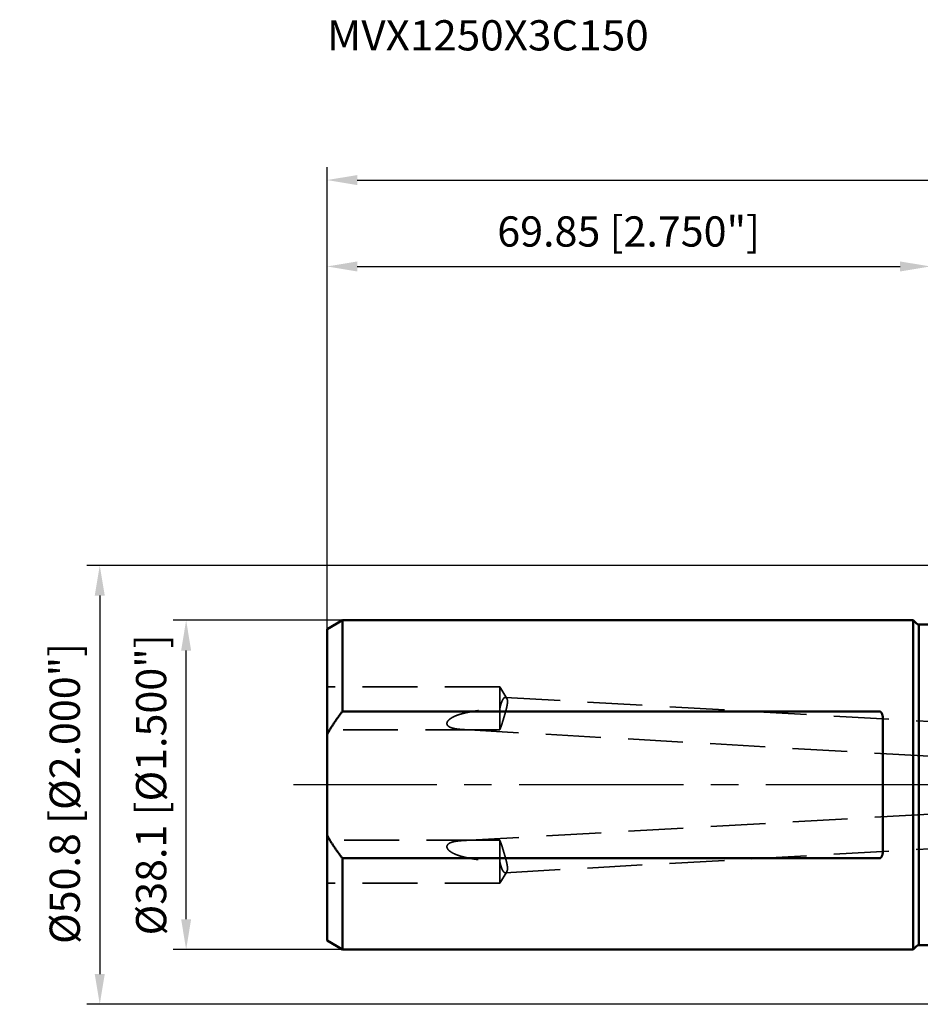
# Model space of a CAD drawing. Units: millimetres. Extents: x -105 to 161, y -68 to 89.
# Drawn here: x -105 to -1, y -25 to 89 of the extents above; entities that cross this region are included whole.
import ezdxf

# ---------------------------------------------------------------- set-up
doc = ezdxf.new("R2010")
doc.units = ezdxf.units.MM
doc.linetypes.add('CENTER2', pattern=[28.575, 19.05, -3.175, 3.175, -3.175])
doc.linetypes.add('DASHED2', pattern=[9.525, 6.35, -3.175])
for name, color, linetype, lineweight in [('sk1', 4, 'Continuous', 50), ('sk2', 7, 'Continuous', 25), ('sk3', 1, 'DASHED2', 35), ('sk4', 2, 'CENTER2', 25), ('sk6', 5, 'Continuous', 35)]:
    doc.layers.add(name, color=color, linetype=linetype, lineweight=lineweight)
doc.styles.add('simplex', font='txt.shx', dxfattribs={"height": 3.5})
doc.dimstyles.new('コピー - ISO-25', dxfattribs={"dimscale": 0, "dimtxt": 3.5, "dimasz": 3.5, "dimexe": 1.5, "dimexo": 0, "dimgap": 2.3, "dimtad": 1, "dimdec": 8, "dimdsep": 46, "dimtxsty": 'simplex', "dimcen": 0.09, "dimclrd": 256, "dimclre": 256, "dimclrt": 256, "dimadec": 0, "dimazin": 0, "dimtfac": 1, "dimtofl": 0, "dimtmove": 0, "dimatfit": 3, "dimfxl": 1, "dimtolj": 1, "dimlwd": -1, "dimlwe": -1, "dimarcsym": 0})

# ---------------------------------------------------------------- blocks, each defined once
blk = doc.blocks.new('*D178')
at = {"layer": 'Defpoints', "color": 0}
for p in [(130, 70), (-69.85, 18.02), (130, -6.62)]:
    blk.add_point(p, dxfattribs=at)
at = {"layer": 'sk2'}
for p, q in [((-69.85, 18.02), (-69.85, 71.5)), ((130, -6.62), (130, 71.5)), ((-66.35, 70), (126.5, 70))]:
    blk.add_line(p, q, dxfattribs=at)
for points in [[(-66.35, 70.58), (-66.35, 69.42), (-69.85, 70)], [(126.5, 69.42), (126.5, 70.58), (130, 70)]]:
    blk.add_solid(points, dxfattribs=at)
at = {"layer": 'sk2', "insert": (30.07, 74.05), "char_height": 3.5, "attachment_point": 5, "line_spacing_factor": 1.071429, "style": 'simplex'}
blk.add_mtext('\\A1;199.85 [7.868"]', dxfattribs=at)
blk = doc.blocks.new('*D189')
at = {"layer": 'Defpoints', "color": 0}
for p in [(0, 60), (0, 24.9), (-69.85, 18.02)]:
    blk.add_point(p, dxfattribs=at)
at = {"layer": 'sk2'}
for p, q in [((-69.85, 18.02), (-69.85, 61.5)), ((0, 24.9), (0, 61.5)), ((-66.35, 60), (-3.5, 60))]:
    blk.add_line(p, q, dxfattribs=at)
for points in [[(-66.35, 60.58), (-66.35, 59.42), (-69.85, 60)], [(-3.5, 59.42), (-3.5, 60.58), (0, 60)]]:
    blk.add_solid(points, dxfattribs=at)
at = {"layer": 'sk2', "insert": (-34.93, 64.05), "char_height": 3.5, "attachment_point": 5, "line_spacing_factor": 1.071429, "style": 'simplex'}
blk.add_mtext('\\A1;69.85 [2.750"]', dxfattribs=at)
blk = doc.blocks.new('*D1910')
at = {"layer": 'Defpoints', "color": 0}
for p in [(-86.16, 19.05), (-68.07, 19.05), (-68.07, -19.05)]:
    blk.add_point(p, dxfattribs=at)
at = {"layer": 'sk2'}
for p, q in [((-68.07, 19.05), (-87.66, 19.05)), ((-86.16, -15.55), (-86.16, 15.55)), ((-68.07, -19.05), (-87.66, -19.05))]:
    blk.add_line(p, q, dxfattribs=at)
for points in [[(-85.58, 15.55), (-86.74, 15.55), (-86.16, 19.05)], [(-86.74, -15.55), (-85.58, -15.55), (-86.16, -19.05)]]:
    blk.add_solid(points, dxfattribs=at)
at = {"layer": 'sk2', "insert": (-90.21, 0), "char_height": 3.5, "attachment_point": 5, "rotation": 90, "line_spacing_factor": 1.071429, "style": 'simplex'}
blk.add_mtext('\\A1;%%C38.1 [%%C1.500"]', dxfattribs=at)
blk = doc.blocks.new('*D2011')
at = {"layer": 'Defpoints', "color": 0}
for p in [(0.5, 25.4), (-96.16, -25.4), (0.5, -25.4)]:
    blk.add_point(p, dxfattribs=at)
at = {"layer": 'sk2'}
for p, q in [((0.5, 25.4), (-97.66, 25.4)), ((-96.16, 21.9), (-96.16, -21.9)), ((0.5, -25.4), (-97.66, -25.4))]:
    blk.add_line(p, q, dxfattribs=at)
for points in [[(-95.58, 21.9), (-96.74, 21.9), (-96.16, 25.4)], [(-96.74, -21.9), (-95.58, -21.9), (-96.16, -25.4)]]:
    blk.add_solid(points, dxfattribs=at)
at = {"layer": 'sk2', "insert": (-100.21, -0.99), "char_height": 3.5, "attachment_point": 5, "rotation": 90, "style": 'simplex'}
blk.add_mtext('\\A1;%%c50.8 [%%c2.000"]', dxfattribs=at)

msp = doc.modelspace()

# ---------------------------------------------------------------- linework, layer by layer
at = {"layer": 'sk1'}
for p, q in [((-68.069615, 19.05), (-69.85, 18.022094)), ((-68.069615, 19.05), (-2, 19.05)), ((-68.069615, 19.05), (-68.069615, 8.497058)), ((-2, 19.05), (-1.617157, 18.667157)), ((-2, 19.05), (-2, -19.05)), ((-1.334315, 18.55), (-1.334315, -18.55)), ((-1.334315, 18.55), (0, 18.55)), ((-69.85, -18.022094), (-69.85, 18.022094)), ((-5.9, 8.497058), (-68.069615, 8.497058)), ((-5.5, 7.641989), (-5.5, -7.641989)), ((-68.069615, -8.497058), (-5.9, -8.497058)), ((-68.069615, -8.497058), (-68.069615, -19.05)), ((-68.069615, -19.05), (-69.85, -18.022094)), ((-68.069615, -19.05), (-2, -19.05)), ((-2, -19.05), (-1.617157, -18.667157)), ((-1.334315, -18.55), (0, -18.55))]:
    msp.add_line(p, q, dxfattribs=at)
for centre, start, end in [((-1.334315, 18.95), 225, 270), ((-1.334315, -18.95), 90, 135)]:
    msp.add_arc(centre, 0.4, start, end, dxfattribs=at)
for points, knots in [([(-69.85, 5.83895418), (-69.82388509, 5.88548416), (-69.77123941, 5.97831585), (-69.6910233, 6.11685437), (-69.60959752, 6.25469851), (-69.52699259, 6.39185184), (-69.44324123, 6.52831982), (-69.35837545, 6.66410746), (-69.27242746, 6.79921989), (-69.1854294, 6.93366221), (-69.09741345, 7.06743949), (-69.0084115, 7.20055721), (-68.91845422, 7.33302263), (-68.82756615, 7.46484209), (-68.73577069, 7.59602373), (-68.64309099, 7.72657603), (-68.54955018, 7.85650749), (-68.45517142, 7.98582664), (-68.35997776, 8.11454188), (-68.26399266, 8.24266202), (-68.16723801, 8.37019466), (-68.10223858, 8.45483518), (-68.06961524, 8.49705831)], [0, 0, 0, 0, 0.1600726396, 0.3201568036, 0.480252185, 0.6403586867, 0.8004754843, 0.9606009907, 1.1207328795, 1.2808681067, 1.4410029309, 1.601132933, 1.7612543523, 1.9213680928, 2.0814758576, 2.2415788545, 2.401677808, 2.5617729713, 2.7218641394, 2.8819506666, 3.0420315097, 3.2021054847, 3.2021054847, 3.2021054847, 3.2021054847]), ([(-5.5, 7.64198927), (-5.49999983, 7.64766146), (-5.50004597, 7.65900593), (-5.50025496, 7.67602173), (-5.50060533, 7.69303572), (-5.50109862, 7.71004675), (-5.50173638, 7.72705338), (-5.50252014, 7.74405415), (-5.50345147, 7.76104761), (-5.50453181, 7.77803228), (-5.50576331, 7.79500659), (-5.50714864, 7.81196887), (-5.50869032, 7.82891746), (-5.51039093, 7.84585066), (-5.51225302, 7.8627668), (-5.51427916, 7.8796642), (-5.51647184, 7.89654111), (-5.51883385, 7.91339552), (-5.5213694, 7.93022499), (-5.5240825, 7.94702688), (-5.5269772, 7.96379855), (-5.53005754, 7.98053735), (-5.53332756, 7.99724065), (-5.53679134, 8.01390572), (-5.54045262, 8.0305295), (-5.54431746, 8.04710784), (-5.54839226, 8.06363595), (-5.55268324, 8.08010891), (-5.55719671, 8.0965218), (-5.56193888, 8.1128697), (-5.56691616, 8.12914763), (-5.57213424, 8.14535051), (-5.57760131, 8.16147178), (-5.58332856, 8.17750313), (-5.58932643, 8.19343607), (-5.5956055, 8.20926202), (-5.60217632, 8.22497245), (-5.60904949, 8.24055878), (-5.61623512, 8.25601176), (-5.62374233, 8.27131898), (-5.63158909, 8.28645934), (-5.63979156, 8.30140885), (-5.64836576, 8.31614293), (-5.65732774, 8.33063703), (-5.66669345, 8.34486664), (-5.67647926, 8.35880671), (-5.68669788, 8.37243165), (-5.69737033, 8.38570437), (-5.70852198, 8.39857806), (-5.72017502, 8.41100435), (-5.73234603, 8.42293105), (-5.74505292, 8.43429148), (-5.75830964, 8.44500982), (-5.77212605, 8.45500705), (-5.78650086, 8.46419841), (-5.80142493, 8.4724834), (-5.81687893, 8.47975159), (-5.83283653, 8.48588776), (-5.84924117, 8.49077278), (-5.86598492, 8.49434854), (-5.88294044, 8.49655679), (-5.89432096, 8.49704941), (-5.9, 8.49705831)], [0, 0, 0, 0, 0.0170165707, 0.0340332341, 0.0510507065, 0.068068754, 0.0850871825, 0.102105838, 0.1191246078, 0.1361434155, 0.1531621464, 0.170180685, 0.187198987, 0.2042170829, 0.2212350794, 0.2382531609, 0.2552715903, 0.2722904949, 0.2893096375, 0.3063288532, 0.3233481166, 0.3403675454, 0.3573874053, 0.3744081133, 0.3914300726, 0.4084527541, 0.4254754295, 0.442497645, 0.4595192331, 0.476540324, 0.4935613571, 0.5105830569, 0.5276055434, 0.5446283972, 0.5616517617, 0.5786764314, 0.595703884, 0.6127363127, 0.629776656, 0.6468262236, 0.6638794968, 0.6809309565, 0.6979769076, 0.7150156289, 0.7320475269, 0.7490752898, 0.7661035168, 0.7831319541, 0.8001588, 0.817187356, 0.8342241195, 0.851263978, 0.8683023708, 0.88534452, 0.9023996987, 0.9194584046, 0.9365175399, 0.9535917912, 0.9706998165, 0.9878141498, 1.0049012806, 1.0219384227, 1.0219384227, 1.0219384227, 1.0219384227]), ([(-68.06961524, -8.49705831), (-68.10223858, -8.45483518), (-68.16723801, -8.37019466), (-68.26399266, -8.24266202), (-68.35997776, -8.11454188), (-68.45517142, -7.98582664), (-68.54955018, -7.85650749), (-68.64309099, -7.72657603), (-68.73577069, -7.59602373), (-68.82756615, -7.46484209), (-68.91845422, -7.33302263), (-69.0084115, -7.20055721), (-69.09741345, -7.06743949), (-69.1854294, -6.93366221), (-69.27242746, -6.79921989), (-69.35837545, -6.66410746), (-69.44324123, -6.52831982), (-69.52699259, -6.39185184), (-69.60959752, -6.25469851), (-69.6910233, -6.11685437), (-69.77123941, -5.97831585), (-69.82388509, -5.88548416), (-69.85, -5.83895418)], [0, 0, 0, 0, 0.160073975, 0.320154818, 0.4802413453, 0.6403325134, 0.8004276767, 0.9605266302, 1.1206296271, 1.2807373919, 1.4408511324, 1.6009725516, 1.7611025538, 1.921237378, 2.0813726051, 2.241504494, 2.4016300004, 2.561746798, 2.7218532996, 2.8819486811, 3.0420328451, 3.2021054847, 3.2021054847, 3.2021054847, 3.2021054847]), ([(-5.9, -8.49705831), (-5.89432096, -8.49704941), (-5.88294044, -8.49655679), (-5.86598492, -8.49434854), (-5.84924117, -8.49077278), (-5.83283653, -8.48588776), (-5.81687893, -8.47975159), (-5.80142493, -8.4724834), (-5.78650086, -8.46419841), (-5.77212605, -8.45500705), (-5.75830964, -8.44500982), (-5.74505292, -8.43429148), (-5.73234603, -8.42293105), (-5.72017502, -8.41100435), (-5.70852198, -8.39857806), (-5.69737033, -8.38570437), (-5.68669788, -8.37243165), (-5.67647926, -8.35880671), (-5.66669345, -8.34486664), (-5.65732774, -8.33063703), (-5.64836576, -8.31614293), (-5.63979156, -8.30140885), (-5.63158909, -8.28645934), (-5.62374233, -8.27131898), (-5.61623512, -8.25601176), (-5.60904949, -8.24055878), (-5.60217632, -8.22497245), (-5.5956055, -8.20926202), (-5.58932643, -8.19343607), (-5.58332856, -8.17750313), (-5.57760131, -8.16147178), (-5.57213424, -8.14535051), (-5.56691616, -8.12914763), (-5.56193888, -8.1128697), (-5.55719671, -8.0965218), (-5.55268324, -8.08010891), (-5.54839226, -8.06363595), (-5.54431746, -8.04710784), (-5.54045262, -8.0305295), (-5.53679134, -8.01390572), (-5.53332756, -7.99724065), (-5.53005754, -7.98053735), (-5.5269772, -7.96379855), (-5.5240825, -7.94702688), (-5.5213694, -7.93022499), (-5.51883385, -7.91339552), (-5.51647184, -7.89654111), (-5.51427916, -7.8796642), (-5.51225302, -7.8627668), (-5.51039093, -7.84585066), (-5.50869032, -7.82891746), (-5.50714864, -7.81196887), (-5.50576331, -7.79500659), (-5.50453181, -7.77803228), (-5.50345147, -7.76104761), (-5.50252014, -7.74405415), (-5.50173638, -7.72705338), (-5.50109862, -7.71004675), (-5.50060533, -7.69303572), (-5.50025496, -7.67602173), (-5.50004597, -7.65900593), (-5.49999983, -7.64766146), (-5.5, -7.64198927)], [0, 0, 0, 0, 0.0170371421, 0.0341242729, 0.0512386061, 0.0683466315, 0.0854208828, 0.1024800181, 0.119538724, 0.1365939027, 0.1536360518, 0.1706744446, 0.1877143032, 0.2047510667, 0.2217796226, 0.2388064686, 0.2558349059, 0.2728631328, 0.2898908958, 0.3069227938, 0.3239615151, 0.3410074661, 0.3580589258, 0.375112199, 0.3921617666, 0.40920211, 0.4262345387, 0.4432619913, 0.4602866609, 0.4773100254, 0.4943328793, 0.5113553658, 0.5283770655, 0.5453980987, 0.5624191896, 0.5794407776, 0.5964629931, 0.6134856686, 0.63050835, 0.6475303093, 0.6645510174, 0.6815708773, 0.6985903061, 0.7156095694, 0.7326287851, 0.7496479277, 0.7666668323, 0.7836852618, 0.8007033433, 0.8177213397, 0.8347394356, 0.8517577377, 0.8687762763, 0.8857950071, 0.9028138149, 0.9198325847, 0.9368512402, 0.9538696686, 0.9708877162, 0.9879051885, 1.0049218519, 1.0219384226, 1.0219384226, 1.0219384226, 1.0219384226])]:
    msp.add_open_spline(points, degree=3, knots=knots, dxfattribs=at)
at = {"layer": 'sk3'}
for p, q in [((-49.85, 11.353054), (-69.85, 11.353054)), ((-49.043825, 10.011353), (-49.85, 11.353054)), ((-49.85, 6.369328), (-49.85, 11.353054)), ((-49.201644, 10.124759), (0, 7.32405807)), ((-52.11425, 6.353054), (-69.85, 6.353054)), ((-54.014582, 6.39225), (0, 3.31758214)), ((-53.965648, -6.434085), (0, -3.38213807)), ((-51.982811, -6.393791), (-69.85, -6.393791)), ((-49.85, -11.393791), (-49.85, -6.407674)), ((-49.206424, -10.171325), (0, -7.3885302)), ((-49.045977, -10.055671), (-49.85, -11.393791)), ((-49.85, -11.393791), (-69.85, -11.393791))]:
    msp.add_line(p, q, dxfattribs=at)
for points, knots in [([(-49.85, 8.8187012), (-49.84846632, 8.8257887), (-49.84538144, 8.83995974), (-49.84069843, 8.86120409), (-49.8359598, 8.8824361), (-49.83116395, 8.90365549), (-49.82630975, 8.92486178), (-49.82139597, 8.94605448), (-49.81642141, 8.96723311), (-49.81138487, 8.98839719), (-49.80628513, 9.00954623), (-49.80112099, 9.03067975), (-49.79589124, 9.05179725), (-49.79059468, 9.07289825), (-49.78523008, 9.09398226), (-49.77979635, 9.11504877), (-49.77429156, 9.13609699), (-49.76871345, 9.15712596), (-49.76305986, 9.17813472), (-49.75732858, 9.1991223), (-49.75151743, 9.22008775), (-49.74562422, 9.24103009), (-49.73964676, 9.26194837), (-49.73358287, 9.28284161), (-49.72743034, 9.30370886), (-49.72118701, 9.32454914), (-49.71485063, 9.34536149), (-49.70841921, 9.36614493), (-49.70188988, 9.38689809), (-49.69525824, 9.40761899), (-49.68852021, 9.42830563), (-49.68167163, 9.44895599), (-49.67470837, 9.46956806), (-49.66762628, 9.49013982), (-49.66042122, 9.51066927), (-49.65308905, 9.53115439), (-49.64562564, 9.55159317), (-49.63802677, 9.57198355), (-49.63028874, 9.59232344), (-49.6224062, 9.61260941), (-49.61436945, 9.63283564), (-49.6061697, 9.65299611), (-49.59779797, 9.67308474), (-49.58924534, 9.69309543), (-49.58050288, 9.71302209), (-49.57156162, 9.73285863), (-49.56241271, 9.752599), (-49.55304694, 9.7722369), (-49.54345671, 9.79176622), (-49.53362671, 9.8111761), (-49.52353859, 9.83045304), (-49.51317475, 9.84958344), (-49.50251889, 9.86855358), (-49.49155039, 9.88734549), (-49.48024327, 9.90593613), (-49.46857271, 9.92430167), (-49.45651716, 9.94241825), (-49.44404283, 9.96025033), (-49.43110887, 9.97775319), (-49.41767986, 9.99488163), (-49.40371833, 10.01158158), (-49.38916279, 10.02776983), (-49.37396243, 10.04335882), (-49.35806988, 10.05824731), (-49.34140326, 10.07227473), (-49.32391199, 10.08527088), (-49.30554657, 10.09701588), (-49.28626284, 10.107209), (-49.26608654, 10.11553173), (-49.24508437, 10.12157523), (-49.2234812, 10.12493226), (-49.20889335, 10.12513709), (-49.20164354, 10.12475854)], [0, 0, 0, 0, 0.0217546148, 0.0435087119, 0.065263081, 0.0870176654, 0.1087724183, 0.1305273035, 0.1522822957, 0.1740373806, 0.1957925552, 0.217547828, 0.2393032193, 0.2610587614, 0.2828144989, 0.3045704766, 0.3263266271, 0.3480828276, 0.3698389789, 0.3915950074, 0.4133508656, 0.4351065333, 0.4568620179, 0.4786173555, 0.5003726117, 0.5221278824, 0.5438832941, 0.5656390018, 0.5873950274, 0.6091512153, 0.6309074603, 0.6526637271, 0.6744200539, 0.6961765547, 0.717933423, 0.7396909338, 0.7614494472, 0.783209411, 0.8049713532, 0.8267351644, 0.8484996916, 0.8702639055, 0.8920270328, 0.9137885723, 0.9355483107, 0.9573063393, 0.9790630698, 1.0008192507, 1.0225758299, 1.0443325375, 1.0660888183, 1.0878449733, 1.1096021631, 1.1313602767, 1.1531180449, 1.1748758512, 1.1966356358, 1.2183961626, 1.2401557877, 1.2619171811, 1.2836819957, 1.3054452918, 1.3272105317, 1.3489817777, 1.3707504072, 1.3925275322, 1.4143091852, 1.4360868014, 1.4578783482, 1.4796709915, 1.5014958411, 1.5232749144, 1.5232749144, 1.5232749144, 1.5232749144]), ([(-49.04334566, 10.01055575), (-49.03618194, 9.99850806), (-49.02288801, 9.97372986), (-49.00660436, 9.93480587), (-48.99327538, 9.89476217), (-48.98249937, 9.85398667), (-48.9740451, 9.81271702), (-48.96767671, 9.77109977), (-48.96314039, 9.72925548), (-48.96020663, 9.68727575), (-48.95874842, 9.64522089), (-48.95862411, 9.60313721), (-48.9596973, 9.56106778), (-48.96182439, 9.51904651), (-48.96490391, 9.47709441), (-48.96885646, 9.43522132), (-48.97359742, 9.39343117), (-48.97904459, 9.35172797), (-48.98511225, 9.31011342), (-48.99172995, 9.26858659), (-48.99885638, 9.2271467), (-49.00644569, 9.18578963), (-49.01445325, 9.1445112), (-49.02283469, 9.1033073), (-49.03154356, 9.06217265), (-49.04054401, 9.02110252), (-49.04981547, 8.98009401), (-49.05933466, 8.9391428), (-49.0690791, 8.89824467), (-49.07902605, 8.85739535), (-49.08915295, 8.81659053), (-49.09943709, 8.77582551), (-49.10986722, 8.73509803), (-49.12043241, 8.6944056), (-49.13112167, 8.65374563), (-49.14192399, 8.61311553), (-49.15282847, 8.57251275), (-49.16382392, 8.5319346), (-49.17490025, 8.49137861), (-49.1860529, 8.45084366), (-49.1972767, 8.41032843), (-49.20856663, 8.3698316), (-49.21991766, 8.32935185), (-49.23132478, 8.28888787), (-49.24278284, 8.24843832), (-49.25428724, 8.20800195), (-49.26583638, 8.16757837), (-49.27742833, 8.12716706), (-49.28906123, 8.08676753), (-49.30073324, 8.04637927), (-49.3124425, 8.0060018), (-49.32418711, 7.9656346), (-49.33596535, 7.9252772), (-49.34777742, 7.8849297), (-49.3596234, 7.84459214), (-49.3715034, 7.8042646), (-49.38341754, 7.76394713), (-49.39536593, 7.7236398), (-49.40734865, 7.68334265), (-49.41936591, 7.64305578), (-49.43141952, 7.60277978), (-49.44351124, 7.56251519), (-49.45564283, 7.5222626), (-49.46781604, 7.48202257), (-49.48003268, 7.44179567), (-49.49229438, 7.40158245), (-49.50460339, 7.36138365), (-49.51696379, 7.32120061), (-49.52937937, 7.28103461), (-49.54185403, 7.24088692), (-49.55439159, 7.20075885), (-49.56699601, 7.16065172), (-49.57967082, 7.12056674), (-49.59242294, 7.08050625), (-49.60526001, 7.04047288), (-49.61818945, 7.00046917), (-49.63121873, 6.9604977), (-49.64435546, 6.92056112), (-49.65760642, 6.880662), (-49.67098622, 6.84080577), (-49.68451081, 6.80099857), (-49.69819559, 6.76124645), (-49.71205671, 6.72155571), (-49.7261078, 6.68193192), (-49.74037365, 6.64238479), (-49.75489192, 6.60292901), (-49.76969692, 6.56357826), (-49.78482587, 6.52434781), (-49.80030612, 6.48525195), (-49.81623784, 6.44633779), (-49.83271715, 6.40765487), (-49.84416859, 6.38207047), (-49.85, 6.36932778)], [0, 0, 0, 0, 0.0420498608, 0.0842077653, 0.1264241822, 0.1685671815, 0.2106596847, 0.2527446856, 0.2948257586, 0.3368933391, 0.3789631314, 0.4210425997, 0.4631259578, 0.5051975003, 0.5472560086, 0.5893109278, 0.6313669058, 0.6734239347, 0.7154779381, 0.7575265435, 0.7995730161, 0.8416196204, 0.883667117, 0.925714907, 0.9677612309, 1.0098053148, 1.051848278, 1.0938909423, 1.1359337113, 1.1779766085, 1.220019315, 1.2620614023, 1.3041030527, 1.3461445409, 1.3881860295, 1.4302275781, 1.4722691519, 1.5143106317, 1.556351917, 1.5983930781, 1.6404341866, 1.6824752866, 1.7245163965, 1.7665575115, 1.808598605, 1.8506396528, 1.8926806712, 1.9347216774, 1.9767626829, 2.0188036929, 2.0608447072, 2.1028857205, 2.1449267253, 2.1869677218, 2.2290087123, 2.2710496991, 2.3130906852, 2.3551316736, 2.3971726678, 2.4392136687, 2.4812546704, 2.5232956702, 2.5653366703, 2.6073776788, 2.6494187092, 2.691459781, 2.7335008946, 2.7755420142, 2.8175831144, 2.8596241868, 2.9016652405, 2.9437063042, 2.9857474145, 3.0277885493, 3.0698296925, 3.111870878, 3.1539121944, 3.1959537896, 3.2379957974, 3.2800379321, 3.3220798555, 3.3641214116, 3.4061626467, 3.4482038136, 3.4902450296, 3.532286507, 3.5743291618, 3.6163747403, 3.6584247167, 3.7004742194, 3.7425188816, 3.7845597447, 3.7845597447, 3.7845597447, 3.7845597447]), ([(-49.20164354, 10.12475854), (-49.19939282, 10.12462971), (-49.19489269, 10.1242688), (-49.18817036, 10.12341754), (-49.18148465, 10.12226323), (-49.17485171, 10.12081141), (-49.16828709, 10.11906797), (-49.16180632, 10.11703898), (-49.15542422, 10.11472894), (-49.1491518, 10.11214646), (-49.14299454, 10.10930639), (-49.13695681, 10.10622169), (-49.13104277, 10.10290566), (-49.12525664, 10.09937145), (-49.11960258, 10.09563225), (-49.11408393, 10.09170051), (-49.10870219, 10.08758768), (-49.10345671, 10.08330446), (-49.09834595, 10.07886086), (-49.09336834, 10.07426685), (-49.0885223, 10.06953239), (-49.08380624, 10.06466745), (-49.07921857, 10.05968187), (-49.07475697, 10.054585), (-49.0704196, 10.04938404), (-49.06620424, 10.04408517), (-49.0621083, 10.03869432), (-49.05812921, 10.03321743), (-49.05426448, 10.0276604), (-49.05051135, 10.02202928), (-49.04686783, 10.01632932), (-49.04450756, 10.0124872), (-49.04334566, 10.01055575)], [0, 0, 0, 0, 0.00676320987, 0.01353808964, 0.0203213705, 0.02711021224, 0.0339013796, 0.04069135961, 0.04747658613, 0.05425679077, 0.06103495446, 0.06781303395, 0.07459178467, 0.08137084538, 0.08814882313, 0.09492350113, 0.10169486999, 0.10846527101, 0.11523635268, 0.12200896318, 0.12878319546, 0.13555843282, 0.14233339412, 0.14910646007, 0.1558777598, 0.16264810707, 0.16941792841, 0.17618727392, 0.18295583535, 0.18972296369, 0.1964876827, 0.20324966625, 0.20324966625, 0.20324966625, 0.20324966625]), ([(-54.01458249, 6.39224986), (-54.03185117, 6.39323129), (-54.06638636, 6.39525436), (-54.1181799, 6.39846148), (-54.16996326, 6.40186131), (-54.22173364, 6.40546604), (-54.27348851, 6.40928999), (-54.32522534, 6.41334691), (-54.37694159, 6.4176507), (-54.42863474, 6.42221526), (-54.48030225, 6.42705439), (-54.53194156, 6.43218223), (-54.58354998, 6.43761164), (-54.63512369, 6.44336064), (-54.68665712, 6.44945676), (-54.73814447, 6.45592572), (-54.78957981, 6.46279391), (-54.84095703, 6.47008689), (-54.89226874, 6.47783254), (-54.94350437, 6.48607236), (-54.99465261, 6.49484622), (-55.04570199, 6.5041946), (-55.09664009, 6.51415683), (-55.14744995, 6.52477447), (-55.19810242, 6.53612386), (-55.24856463, 6.54827811), (-55.29880279, 6.56131154), (-55.34878228, 6.57529537), (-55.39846172, 6.59030919), (-55.44777741, 6.60648398), (-55.49665841, 6.62393516), (-55.54500628, 6.64282511), (-55.59270594, 6.66330765), (-55.63960324, 6.68558178), (-55.68549338, 6.7098818), (-55.73012418, 6.73644643), (-55.77312673, 6.76560578), (-55.81406275, 6.79763485), (-55.85227965, 6.83291928), (-55.88699798, 6.87169807), (-55.9171793, 6.91418464), (-55.94160221, 6.96026909), (-55.95921288, 7.00942845), (-55.96891809, 7.06074857), (-55.9707927, 7.11293435), (-55.9649099, 7.16479456), (-55.95239213, 7.2153964), (-55.93416652, 7.26419623), (-55.91122729, 7.31090259), (-55.88448522, 7.35550635), (-55.85458083, 7.3980204), (-55.82208862, 7.43856367), (-55.78745593, 7.47727768), (-55.75100005, 7.51426161), (-55.71302733, 7.54967576), (-55.67374049, 7.58361572), (-55.63332027, 7.61618857), (-55.59192304, 7.64750472), (-55.54966195, 7.67764087), (-55.5066484, 7.70669394), (-55.46296278, 7.7347324), (-55.41866457, 7.76180426), (-55.37381418, 7.78796474), (-55.32847084, 7.8132675), (-55.28269307, 7.83776789), (-55.23653214, 7.86152168), (-55.19001753, 7.88455791), (-55.14317512, 7.90690986), (-55.09602976, 7.92861089), (-55.04860615, 7.94969401), (-55.00092893, 7.97019427), (-54.95301753, 7.99013897), (-54.90488694, 8.00954836), (-54.85655213, 8.02844466), (-54.80802792, 8.04684967), (-54.75932893, 8.06478525), (-54.710469, 8.08227398), (-54.66145801, 8.09933116), (-54.6123047, 8.11597196), (-54.56301766, 8.13221176), (-54.51360542, 8.14806584), (-54.46407644, 8.16354991), (-54.41443815, 8.17867825), (-54.36469631, 8.19346146), (-54.31485652, 8.20791088), (-54.26492433, 8.22203769), (-54.21490525, 8.23585302), (-54.16480465, 8.24936845), (-54.1146269, 8.26259325), (-54.06437576, 8.27553569), (-54.01405492, 8.28820433), (-53.96366807, 8.30060766), (-53.91321884, 8.31275421), (-53.86271069, 8.32465249), (-53.81214635, 8.33630895), (-53.76152842, 8.34773015), (-53.71085946, 8.35892265), (-53.66014203, 8.36989297), (-53.60937864, 8.38064778), (-53.55857151, 8.39119322), (-53.50772253, 8.40153456), (-53.4568335, 8.41167726), (-53.40590623, 8.42162676), (-53.35494251, 8.43138845), (-53.3039441, 8.44096793), (-53.2529124, 8.4503694), (-53.20184865, 8.45959664), (-53.15075407, 8.46865355), (-53.0996299, 8.47754401), (-53.04847737, 8.48627189), (-52.99729769, 8.49484108), (-52.9460921, 8.50325545), (-52.89486183, 8.51151888), (-52.8436081, 8.51963526), (-52.79233213, 8.52760843), (-52.7410351, 8.5354424), (-52.68971794, 8.54314048), (-52.63838134, 8.55070514), (-52.58702591, 8.55813902), (-52.53565229, 8.56544475), (-52.48426109, 8.57262492), (-52.43285293, 8.57968217), (-52.38142844, 8.58661911), (-52.32998824, 8.59343835), (-52.27853295, 8.60014251), (-52.22706319, 8.60673421), (-52.17557957, 8.61321609), (-52.12408265, 8.61959066), (-52.07257287, 8.62585977), (-52.02105062, 8.63202533), (-51.96951631, 8.63808924), (-51.91797034, 8.64405339), (-51.8664131, 8.64991968), (-51.81484501, 8.65569001), (-51.76326646, 8.66136628), (-51.71167785, 8.6669504), (-51.66007959, 8.67244425), (-51.60847206, 8.67784973), (-51.55685565, 8.68316878), (-51.50523065, 8.68840283), (-51.4535973, 8.69355329), (-51.40195586, 8.69862155), (-51.35030657, 8.70360902), (-51.29864968, 8.7085171), (-51.24698545, 8.71334719), (-51.19531411, 8.7181007), (-51.14363592, 8.72277903), (-51.09195112, 8.72738359), (-51.04025996, 8.73191576), (-50.98856269, 8.736377), (-50.93685949, 8.74076849), (-50.88515054, 8.74509129), (-50.833436, 8.74934645), (-50.78171602, 8.75353506), (-50.72999078, 8.75765817), (-50.67826043, 8.76171685), (-50.62652513, 8.76571218), (-50.57478504, 8.76964522), (-50.52304033, 8.77351703), (-50.47129116, 8.77732869), (-50.41953768, 8.78108127), (-50.36778004, 8.78477578), (-50.31601836, 8.78841303), (-50.26425277, 8.79199385), (-50.21248337, 8.79551907), (-50.16071029, 8.79898953), (-50.10893365, 8.80240604), (-50.05715357, 8.80576945), (-50.00537015, 8.80908054), (-49.95358354, 8.81234035), (-49.90179358, 8.81554891), (-49.86726495, 8.81765635), (-49.85, 8.8187012)], [0, 0, 0, 0, 0.0518896316, 0.1037829427, 0.1556779388, 0.2075737596, 0.2594697113, 0.3113652782, 0.3632601337, 0.4151541525, 0.4670474219, 0.5189402529, 0.570833176, 0.6227261952, 0.6746186056, 0.7265101506, 0.7784011529, 0.8302925527, 0.8821850528, 0.9340780612, 0.9859718427, 1.0378679608, 1.0897693767, 1.1416772925, 1.1935853237, 1.2454885809, 1.2973859682, 1.3492805443, 1.4011752907, 1.4530691245, 1.5049663024, 1.5568637083, 1.6087650812, 1.6606683937, 1.7125753211, 1.7644900684, 1.8164069061, 1.8683423801, 1.9202777881, 1.9722502443, 2.0242155765, 2.0762366476, 2.128233663, 2.1802669419, 2.2322971562, 2.2842994069, 2.3363293919, 2.3882973166, 2.4402761128, 2.4922229383, 2.5441591811, 2.5960914049, 2.6480064021, 2.699923854, 2.7518320982, 2.8037371691, 2.8556409827, 2.9075390426, 2.9594385922, 3.0113390788, 3.0632421804, 3.1151534747, 3.1670737445, 3.2189990281, 3.2709209957, 3.3228318356, 3.3747349146, 3.4266344064, 3.4785326964, 3.5304304811, 3.5823269803, 3.63422235, 3.6861179424, 3.7380143313, 3.7899112667, 3.8418077154, 3.8937023909, 3.9455958332, 3.9974888755, 4.0493819118, 4.1012749139, 4.1531674577, 4.2050593244, 4.2569509682, 4.3088426785, 4.3607344968, 4.4126262264, 4.4645174973, 4.516408368, 4.5682991315, 4.6201899326, 4.6720807666, 4.7239714843, 4.7758619162, 4.8277521971, 4.8796424551, 4.9315327213, 4.9834229328, 5.0353129404, 5.08720272, 5.1390924498, 5.1909822582, 5.2428722071, 5.2947622938, 5.3466524726, 5.3985428136, 5.4504334304, 5.5023243956, 5.5542157415, 5.6061074612, 5.657999509, 5.7098918021, 5.7617842207, 5.8136766098, 5.8655687796, 5.9174605133, 5.9693517499, 6.0212426092, 6.0731332008, 6.1250236135, 6.1769139164, 6.2288041588, 6.2806943708, 6.3325845638, 6.3844747308, 6.4363648467, 6.4882548691, 6.5401447734, 6.5920346039, 6.6439244056, 6.6958142116, 6.7477040437, 6.7995939124, 6.8514838171, 6.9033737468, 6.9552636794, 7.0071535828, 7.0590434147, 7.1109331344, 7.1628227586, 7.2147123205, 7.2666018462, 7.3184913553, 7.3703808606, 7.4222703684, 7.4741598785, 7.5260493844, 7.5779388735, 7.629828327, 7.6817177222, 7.7336070613, 7.7854963664, 7.8373856562, 7.8892749449, 7.9411642426, 7.9930535554, 8.0449428853, 8.0968322303, 8.1487215847, 8.2006109387, 8.2525002792, 8.304389598, 8.3562788992, 8.4081681857, 8.4600574576, 8.5119467123, 8.5638359446, 8.6157251465, 8.6676143078, 8.7195034153, 8.7713924535, 8.8232820511, 8.8232820511, 8.8232820511, 8.8232820511]), ([(-52.11425003, 6.35305413), (-52.13959619, 6.35305335), (-52.19028865, 6.35307301), (-52.26632747, 6.35317001), (-52.3423665, 6.35334068), (-52.41840551, 6.35359218), (-52.49444425, 6.35393139), (-52.57048248, 6.35436528), (-52.64651993, 6.35490078), (-52.72255636, 6.35554485), (-52.79859152, 6.35630442), (-52.87462516, 6.35718646), (-52.95065702, 6.35819786), (-53.02668685, 6.35934573), (-53.10271437, 6.36063644), (-53.17873918, 6.36207943), (-53.25476068, 6.36368882), (-53.33077825, 6.36547785), (-53.40679126, 6.36745998), (-53.48279907, 6.3696487), (-53.55880094, 6.37205717), (-53.63479564, 6.37469983), (-53.71078123, 6.37759893), (-53.78675543, 6.3807756), (-53.86271584, 6.38425227), (-53.93866022, 6.38804727), (-53.9892773, 6.39081182), (-54.01458249, 6.39224986)], [0, 0, 0, 0, 0.0760384673, 0.1520773713, 0.2281166278, 0.3041560823, 0.3801955999, 0.4562350689, 0.5322744037, 0.6083135462, 0.6843524682, 0.7603911733, 0.8364296983, 0.9124681158, 0.9885065329, 1.0645449879, 1.1405834443, 1.2166219442, 1.2926606249, 1.3686997264, 1.4447395972, 1.5207803278, 1.5968212468, 1.6728617599, 1.7489015112, 1.8249404124, 1.9009784637, 1.9009784637, 1.9009784637, 1.9009784637]), ([(-49.85, 6.36932778), (-49.88773649, 6.36892965), (-49.96320947, 6.36813603), (-50.07641906, 6.36695888), (-50.18962879, 6.36579684), (-50.3028387, 6.3646543), (-50.41604886, 6.36353498), (-50.52925932, 6.36244277), (-50.64247013, 6.36138151), (-50.75568134, 6.36035506), (-50.86889301, 6.35936727), (-50.98210518, 6.358422), (-51.09531786, 6.35752305), (-51.20853106, 6.35667951), (-51.32174474, 6.3559006), (-51.43495885, 6.35519551), (-51.54817335, 6.35457344), (-51.66138819, 6.3540436), (-51.77460334, 6.35361505), (-51.88781874, 6.35329751), (-52.00103433, 6.35309825), (-52.07651148, 6.35305515), (-52.11425003, 6.35305413)], [0, 0, 0, 0, 0.1132157579, 0.2264314623, 0.3396471431, 0.452862817, 0.5660785023, 0.6792942194, 0.7925099916, 0.9057258451, 1.0189418099, 1.1321579199, 1.2453741916, 1.3585905545, 1.4718069261, 1.5850232396, 1.6982394465, 1.8114555182, 1.9246714491, 2.037887259, 2.151103004, 2.2643186776, 2.2643186776, 2.2643186776, 2.2643186776]), ([(-53.96564803, -6.43408459), (-53.98303057, -6.43506614), (-54.0177935, -6.43708824), (-54.06992891, -6.4402905), (-54.12205439, -6.44368131), (-54.17416732, -6.44727239), (-54.22626526, -6.45107751), (-54.27834583, -6.4551099), (-54.33040662, -6.45938293), (-54.38244524, -6.46390995), (-54.43445929, -6.46870423), (-54.48644635, -6.47377936), (-54.53840386, -6.47914778), (-54.59032826, -6.48482651), (-54.6422144, -6.49084173), (-54.69405683, -6.49721794), (-54.74585008, -6.5039802), (-54.79758844, -6.51115293), (-54.84926512, -6.51876231), (-54.90087039, -6.52684727), (-54.95239383, -6.53544547), (-55.00382484, -6.54459493), (-55.05515203, -6.55433311), (-55.10636031, -6.56469804), (-55.15742375, -6.57575986), (-55.20831272, -6.58758683), (-55.25899686, -6.60024771), (-55.30944496, -6.61380973), (-55.35962116, -6.62834353), (-55.40947002, -6.64396825), (-55.45892965, -6.66079035), (-55.50791641, -6.67895364), (-55.55633042, -6.69860265), (-55.60404448, -6.71990769), (-55.65088401, -6.74308909), (-55.69664441, -6.76835154), (-55.74101966, -6.79600383), (-55.78365444, -6.82629683), (-55.82401891, -6.85960312), (-55.86146657, -6.89619714), (-55.89513688, -6.93636803), (-55.92391841, -6.98022335), (-55.94675301, -7.02752332), (-55.96230376, -7.07772667), (-55.97018011, -7.12970083), (-55.96997632, -7.18226283), (-55.96246041, -7.23422719), (-55.94846115, -7.28479609), (-55.92897813, -7.33345235), (-55.90503759, -7.38003343), (-55.87740067, -7.42448432), (-55.84673062, -7.46686319), (-55.81358035, -7.50731181), (-55.77832298, -7.54591534), (-55.7413212, -7.58283668), (-55.70282523, -7.61818588), (-55.66304297, -7.65207037), (-55.62216277, -7.6846152), (-55.58031332, -7.71589705), (-55.53761903, -7.74601075), (-55.49418087, -7.77503713), (-55.4500763, -7.803036), (-55.40538113, -7.8300789), (-55.3601548, -7.8562218), (-55.31444901, -7.88151716), (-55.26831276, -7.90602166), (-55.22177989, -7.92977005), (-55.17488215, -7.95279754), (-55.12765096, -7.97513984), (-55.08011744, -7.99683216), (-55.03231217, -8.01791213), (-54.98425903, -8.03841068), (-54.93597401, -8.0583485), (-54.88747239, -8.07774923), (-54.83876912, -8.09663601), (-54.78987906, -8.11503196), (-54.74081667, -8.1329612), (-54.69159276, -8.15044072), (-54.64221694, -8.16748635), (-54.5926987, -8.1841144), (-54.54304748, -8.20034098), (-54.49327262, -8.2161826), (-54.44338246, -8.23165482), (-54.39338319, -8.24676871), (-54.34328075, -8.26153606), (-54.29308096, -8.27596854), (-54.24278964, -8.29007777), (-54.19241245, -8.30387579), (-54.14195415, -8.31737281), (-54.09141875, -8.3305778), (-54.04081019, -8.34350008), (-53.99013237, -8.35614889), (-53.93938918, -8.36853348), (-53.88858432, -8.38066325), (-53.83772045, -8.39254443), (-53.78680005, -8.40418315), (-53.73582555, -8.4155856), (-53.68479937, -8.42675795), (-53.63372393, -8.43770638), (-53.58260166, -8.44843706), (-53.53143498, -8.45895619), (-53.48022633, -8.46926992), (-53.42897812, -8.47938446), (-53.37769275, -8.48930591), (-53.32637251, -8.49904074), (-53.275019, -8.50859351), (-53.22363341, -8.51796796), (-53.17221688, -8.52716806), (-53.12077052, -8.53619772), (-53.06929546, -8.54506087), (-53.0177928, -8.55376144), (-52.96626366, -8.56230336), (-52.91470917, -8.57069054), (-52.86313045, -8.57892693), (-52.8115286, -8.58701643), (-52.75990473, -8.59496306), (-52.70825977, -8.6027703), (-52.65659443, -8.61044074), (-52.60490941, -8.61797714), (-52.5532054, -8.62538223), (-52.50148308, -8.63265874), (-52.44974315, -8.6398094), (-52.3979863, -8.64683693), (-52.34621321, -8.65374408), (-52.29442457, -8.66053358), (-52.24262108, -8.66720814), (-52.1908034, -8.67377053), (-52.13897215, -8.6802234), (-52.08712778, -8.68656865), (-52.0352707, -8.69280824), (-51.98340131, -8.6989441), (-51.93152001, -8.70497819), (-51.8796272, -8.71091245), (-51.82772329, -8.71674883), (-51.77580869, -8.72248927), (-51.72388378, -8.72813573), (-51.67194898, -8.73369015), (-51.62000469, -8.73915447), (-51.56805128, -8.74453068), (-51.51608905, -8.74982028), (-51.46411827, -8.75502469), (-51.41213919, -8.76014537), (-51.36015208, -8.76518375), (-51.3081572, -8.77014128), (-51.25615479, -8.77501941), (-51.20414513, -8.77981957), (-51.15212846, -8.78454321), (-51.10010505, -8.78919177), (-51.04807516, -8.7937667), (-50.99603902, -8.79826946), (-50.94399686, -8.80270131), (-50.89194884, -8.8070633), (-50.83989512, -8.81135653), (-50.78783588, -8.81558211), (-50.73577127, -8.81974111), (-50.68370146, -8.82383464), (-50.63162662, -8.82786379), (-50.5795469, -8.83182965), (-50.52746248, -8.83573332), (-50.47537352, -8.83957588), (-50.42328018, -8.84335845), (-50.37118261, -8.84708206), (-50.31908093, -8.85074752), (-50.26697527, -8.85435571), (-50.21486574, -8.85790746), (-50.16275248, -8.86140363), (-50.11063559, -8.86484505), (-50.05851521, -8.8682326), (-50.00639145, -8.87156706), (-49.95426444, -8.87484951), (-49.90213405, -8.87807997), (-49.86737844, -8.88020159), (-49.85, -8.88125339)], [0, 0, 0, 0, 0.0522306746, 0.1044648789, 0.1567006807, 0.2089372707, 0.2611739949, 0.3134103653, 0.3656460702, 0.4178809852, 0.4701151836, 0.5223489468, 0.5745827614, 0.626816652, 0.679049979, 0.7312825081, 0.7835145342, 0.8357469173, 0.8879803423, 0.9402142523, 0.9924488214, 1.0446853898, 1.0969265527, 1.1491736853, 1.2014212595, 1.2536647492, 1.3059029376, 1.358138236, 1.4103736398, 1.4626080838, 1.514845231, 1.5670829473, 1.619323354, 1.6715664187, 1.7238108709, 1.7760637319, 1.8283160113, 1.8805860023, 1.932853359, 1.9851530339, 2.0374475992, 2.089792221, 2.1421257443, 2.1944907927, 2.2468665759, 2.2992121212, 2.3515955952, 2.4039222081, 2.4562529391, 2.5085606868, 2.5608439897, 2.613128815, 2.6653900267, 2.7176530913, 2.7699071649, 2.8221553307, 2.8744039325, 2.9266458947, 2.9788876132, 3.0311281039, 3.0833656903, 3.1356033064, 3.1878387389, 3.2400733513, 3.2923093512, 3.3445462698, 3.3967862389, 3.4490306829, 3.5012788974, 3.5535281788, 3.6057740722, 3.658014727, 3.7102524793, 3.7624890555, 3.8147252797, 3.8669611171, 3.9191959759, 3.9714303386, 4.023664907, 4.0758998992, 4.1281350672, 4.1803697203, 4.2326033575, 4.2848364682, 4.3370694376, 4.3893023839, 4.4415351679, 4.4937674429, 4.5459992788, 4.5982310748, 4.6504630726, 4.7026953469, 4.7549278115, 4.8071603307, 4.8593931246, 4.9116264538, 4.9638604851, 5.0160952941, 5.0683308672, 5.1205671049, 5.1728038237, 5.225040759, 5.2772775673, 5.3295138291, 5.3817490969, 5.4339833609, 5.4862168772, 5.5384498638, 5.5906824978, 5.6429149157, 5.6951472148, 5.7473794537, 5.7996116539, 5.8518438, 5.9040758412, 5.9563076949, 6.0085393473, 6.0607708901, 6.1130024014, 6.1652339371, 6.2174655323, 6.2696972008, 6.3219289361, 6.3741607117, 6.4263924816, 6.4786241807, 6.5308557253, 6.5830870579, 6.6353182278, 6.6875492928, 6.7397802985, 6.7920112789, 6.8442422562, 6.8964732411, 6.9487042331, 7.0009352208, 7.0531661821, 7.1053970843, 7.1576278935, 7.2098586257, 7.2620893127, 7.314319979, 7.3665506424, 7.4187813135, 7.471011996, 7.5232426871, 7.5754733774, 7.627704051, 7.6799346857, 7.732165255, 7.7843957593, 7.8366262222, 7.8888566637, 7.9410870996, 7.9933175411, 8.0455479954, 8.0977784654, 8.1500089501, 8.2022394441, 8.2544699386, 8.3067004204, 8.3589308817, 8.4111613264, 8.4633917574, 8.5156221745, 8.567852575, 8.6200829532, 8.6723133009, 8.7245436072, 8.7767738585, 8.8290040386, 8.8812347515, 8.8812347515, 8.8812347515, 8.8812347515]), ([(-51.98281112, -6.39379072), (-52.00925748, -6.39378992), (-52.06215036, -6.3938097), (-52.14148982, -6.39390734), (-52.22082949, -6.39407955), (-52.30016914, -6.39433377), (-52.37950853, -6.39467722), (-52.45884741, -6.39511718), (-52.53818551, -6.39566093), (-52.61752259, -6.39631572), (-52.6968584, -6.39708881), (-52.77619267, -6.3979875), (-52.85552516, -6.399019), (-52.93485561, -6.40019075), (-53.01418374, -6.4015094), (-53.09350914, -6.40298492), (-53.17283119, -6.4046323), (-53.25214926, -6.40646561), (-53.3314627, -6.40849913), (-53.41077085, -6.41074718), (-53.49007293, -6.4132237), (-53.56936768, -6.41594409), (-53.64865306, -6.41893215), (-53.72792663, -6.42221051), (-53.8071859, -6.42580316), (-53.88642849, -6.42972978), (-53.93924385, -6.43259392), (-53.96564803, -6.43408459)], [0, 0, 0, 0, 0.079339093, 0.1586786314, 0.2380185258, 0.3173586189, 0.396698773, 0.4760388748, 0.5553788371, 0.6347186012, 0.7140581389, 0.7933974547, 0.8727365874, 0.9520756126, 1.0314146411, 1.1107537123, 1.190092789, 1.2694319169, 1.3487712419, 1.4281110183, 1.5074516148, 1.5867931234, 1.6661348279, 1.7454760966, 1.8248165533, 1.9041561079, 1.983494786, 1.983494786, 1.983494786, 1.983494786]), ([(-49.85, -6.40767375), (-49.88554601, -6.4073273), (-49.95663805, -6.40663733), (-50.06327623, -6.40561681), (-50.16991453, -6.40461173), (-50.27655302, -6.40362594), (-50.38319172, -6.40266254), (-50.48983067, -6.40172482), (-50.59646991, -6.40081602), (-50.70310948, -6.39993939), (-50.80974941, -6.39909819), (-50.91638975, -6.39829568), (-51.02303049, -6.39753506), (-51.12967164, -6.39682353), (-51.23631317, -6.39616838), (-51.34295502, -6.39557686), (-51.44959718, -6.39505622), (-51.55623961, -6.39461377), (-51.66288225, -6.39425663), (-51.7695251, -6.39399254), (-51.87616807, -6.39382704), (-51.94726344, -6.39379153), (-51.98281112, -6.39379072)], [0, 0, 0, 0, 0.1066430953, 0.2132861508, 0.3199291906, 0.426572226, 0.5332152695, 0.6398583354, 0.7465014404, 0.853144604, 0.9597878483, 1.066431199, 1.173074669, 1.2797182068, 1.3863617524, 1.4930052571, 1.5996486855, 1.7062920165, 1.8129352455, 1.919578386, 2.0262214808, 2.1328644968, 2.1328644968, 2.1328644968, 2.1328644968]), ([(-49.04550832, -10.05489164), (-49.03832918, -10.0428238), (-49.02498689, -10.01801799), (-49.00855603, -9.97907847), (-48.99503495, -9.9390225), (-48.9840342, -9.89823017), (-48.97532778, -9.85693575), (-48.96869114, -9.81528377), (-48.96388186, -9.77339362), (-48.96067399, -9.7313579), (-48.95894223, -9.6892378), (-48.95854954, -9.64708028), (-48.95936316, -9.60492894), (-48.9612436, -9.56281931), (-48.96408666, -9.52077379), (-48.96781446, -9.47880363), (-48.97234332, -9.43691351), (-48.97759184, -9.39510806), (-48.98347613, -9.35339011), (-48.98992232, -9.31175914), (-48.99688853, -9.27021497), (-49.004329, -9.22875386), (-49.01219909, -9.18737186), (-49.02045428, -9.14606508), (-49.0290486, -9.10482874), (-49.03794312, -9.06365785), (-49.04711694, -9.02254972), (-49.05654663, -8.98150012), (-49.06620952, -8.94050489), (-49.07608268, -8.8995598), (-49.08614353, -8.85866066), (-49.09636846, -8.81780269), (-49.10674475, -8.77698337), (-49.11726165, -8.73620032), (-49.12790793, -8.69545091), (-49.13867251, -8.65473258), (-49.14954427, -8.61404274), (-49.16051208, -8.57337877), (-49.17156495, -8.532738), (-49.18269784, -8.49211922), (-49.1939056, -8.45152111), (-49.20518313, -8.41094236), (-49.21652529, -8.37038162), (-49.22792698, -8.32983759), (-49.23938308, -8.28930891), (-49.25088849, -8.24879424), (-49.26244133, -8.20829311), (-49.2740397, -8.16780501), (-49.2856817, -8.12732944), (-49.29736545, -8.0868659), (-49.30908904, -8.04641388), (-49.32085062, -8.00597289), (-49.33264819, -7.9655424), (-49.34448176, -7.92512243), (-49.35635149, -7.88471308), (-49.36825747, -7.84431439), (-49.38019983, -7.80392645), (-49.3921787, -7.76354932), (-49.4041942, -7.72318307), (-49.41624637, -7.68282775), (-49.42833693, -7.6424839), (-49.44046773, -7.60215214), (-49.45264058, -7.56183305), (-49.46485732, -7.52152722), (-49.47711979, -7.48123526), (-49.48942976, -7.44095774), (-49.50178922, -7.40069535), (-49.51420234, -7.36044945), (-49.5266731, -7.32022139), (-49.53920553, -7.28001251), (-49.55180362, -7.23982418), (-49.5644715, -7.19965778), (-49.57721277, -7.15951456), (-49.59003411, -7.11939682), (-49.60294361, -7.07930732), (-49.61594906, -7.03924877), (-49.62905823, -6.99922388), (-49.64227919, -6.95923547), (-49.65561878, -6.91928613), (-49.6690914, -6.87938129), (-49.68271414, -6.83952757), (-49.69650322, -6.79973141), (-49.71047562, -6.75999954), (-49.72464602, -6.72033798), (-49.73903865, -6.68075639), (-49.75369375, -6.64127059), (-49.76864783, -6.60189526), (-49.78394084, -6.56264694), (-49.79960083, -6.52354053), (-49.81573258, -6.48462614), (-49.83244105, -6.4459586), (-49.84407258, -6.42039983), (-49.85, -6.40767375)], [0, 0, 0, 0, 0.0421254741, 0.0843552714, 0.1266437429, 0.1688630968, 0.2110316788, 0.2531920839, 0.2953492392, 0.3374929772, 0.3796380962, 0.4217926692, 0.4639518371, 0.5061004249, 0.5482354024, 0.5903662876, 0.6324980856, 0.6746311399, 0.7167616456, 0.758886502, 0.8010088461, 0.8431311488, 0.8852543445, 0.9273779748, 0.9695003515, 1.0116203589, 1.0537390813, 1.0958574189, 1.1379758378, 1.1800944091, 1.2222128466, 1.2643306705, 1.3064479873, 1.3485650999, 1.3906821945, 1.4327993484, 1.4749165398, 1.5170336566, 1.5591505713, 1.6012673411, 1.6433840462, 1.6855007373, 1.727617438, 1.7697341464, 1.8118508378, 1.8539674807, 1.8960840881, 1.9382006797, 1.9803172688, 2.0224338623, 2.0645504609, 2.1066670598, 2.1487836504, 2.1909002318, 2.2330168062, 2.2751333761, 2.3172499445, 2.3593665149, 2.4014830909, 2.4435996746, 2.4857162603, 2.5278328439, 2.5699494272, 2.6120660178, 2.6541826297, 2.6962992835, 2.738415987, 2.780532703, 2.8226494006, 2.8647660673, 2.9068827099, 2.9489993563, 2.9911160486, 3.0332327726, 3.0753495053, 3.1174662779, 3.1595831806, 3.2017003684, 3.2438180103, 3.2859358416, 3.3280534681, 3.3701706921, 3.412287538, 3.4544042651, 3.4965210354, 3.5386380607, 3.5807563191, 3.6228777124, 3.6650040321, 3.7071300598, 3.7492507281, 3.7913670903, 3.7913670903, 3.7913670903, 3.7913670903]), ([(-49.85, -8.88125339), (-49.84847866, -8.88826234), (-49.84541859, -8.90227631), (-49.84077319, -8.92328511), (-49.83607257, -8.94428161), (-49.83131513, -8.96526554), (-49.82649974, -8.98623642), (-49.82162518, -9.00719376), (-49.81669025, -9.02813709), (-49.81169375, -9.04906592), (-49.80663446, -9.06997975), (-49.80151119, -9.09087811), (-49.79632272, -9.1117605), (-49.79106787, -9.13262645), (-49.7857454, -9.15347545), (-49.78035422, -9.17430701), (-49.77489242, -9.19512032), (-49.76935775, -9.21591444), (-49.76374804, -9.23668841), (-49.7580611, -9.25744125), (-49.75229475, -9.278172), (-49.7464468, -9.2988797), (-49.74051509, -9.31956337), (-49.73449741, -9.34022207), (-49.72839159, -9.36085481), (-49.72219545, -9.38146064), (-49.71590677, -9.40203857), (-49.70952355, -9.42258765), (-49.70304293, -9.44310649), (-49.69646054, -9.46359311), (-49.68977229, -9.48404551), (-49.68297405, -9.50446167), (-49.67606169, -9.52483957), (-49.66903108, -9.5451772), (-49.66187809, -9.56547254), (-49.65459859, -9.58572357), (-49.64718847, -9.60592829), (-49.63964351, -9.62608463), (-49.63196004, -9.64619048), (-49.62413267, -9.66624241), (-49.61615176, -9.68623455), (-49.60800856, -9.70616092), (-49.59969413, -9.72601539), (-49.59119958, -9.74579188), (-49.58251603, -9.76548429), (-49.57363456, -9.78508651), (-49.56454635, -9.80459248), (-49.55524225, -9.82399592), (-49.54571467, -9.84329067), (-49.5359482, -9.86246573), (-49.52592467, -9.88150763), (-49.51562656, -9.90040277), (-49.50503775, -9.91913737), (-49.49413752, -9.93769334), (-49.48290019, -9.9560476), (-49.47130116, -9.97417637), (-49.45931914, -9.99205573), (-49.4469202, -10.0096498), (-49.43406415, -10.026914), (-49.42071634, -10.04380333), (-49.40683916, -10.0602632), (-49.39237221, -10.07621062), (-49.37726641, -10.0915589), (-49.36147468, -10.10620627), (-49.3449178, -10.11999371), (-49.32754825, -10.13275348), (-49.30931875, -10.14426774), (-49.29019064, -10.15424317), (-49.27019251, -10.1623694), (-49.24939509, -10.1682538), (-49.2280205, -10.17150806), (-49.21359434, -10.1716989), (-49.20642394, -10.17132531)], [0, 0, 0, 0, 0.0215164892, 0.0430324594, 0.0645487016, 0.0860651587, 0.107581784, 0.1290985411, 0.1506154048, 0.1721323608, 0.1936494061, 0.2151665492, 0.2366838107, 0.258201223, 0.2797188306, 0.3012366792, 0.3227547019, 0.3442727754, 0.3657908003, 0.3873087025, 0.4088264344, 0.4303439754, 0.4518613329, 0.4733785432, 0.4948956718, 0.5164128147, 0.5379300991, 0.5594476802, 0.5809655805, 0.6024836439, 0.6240017642, 0.645519906, 0.6670381073, 0.6885564826, 0.7100752257, 0.7315946129, 0.7531150055, 0.7746368532, 0.7961606853, 0.8176863812, 0.8392127832, 0.8607388619, 0.8822638451, 0.9037872337, 0.925308818, 0.9468286941, 0.96834728, 0.9898653321, 1.0113837938, 1.0329023672, 1.0544205109, 1.0759385462, 1.0974576435, 1.1189776265, 1.1404972517, 1.162016951, 1.18353866, 1.2050610226, 1.2265825002, 1.2481058733, 1.2696325193, 1.2911576043, 1.3126848703, 1.3342178623, 1.3557482424, 1.3772873793, 1.3988303605, 1.4203697624, 1.4419224776, 1.4634765825, 1.4850614356, 1.5066018023, 1.5066018023, 1.5066018023, 1.5066018023]), ([(-49.20642394, -10.17132531), (-49.20413373, -10.17119502), (-49.1995546, -10.17082843), (-49.19271456, -10.16995999), (-49.18591225, -10.16878053), (-49.17916428, -10.16729598), (-49.1724867, -10.16551271), (-49.16589547, -10.16343722), (-49.15940581, -10.1610744), (-49.15302887, -10.15843349), (-49.14677007, -10.15552988), (-49.14063373, -10.15237704), (-49.13462395, -10.14898876), (-49.12874489, -10.1453787), (-49.12300063, -10.14156054), (-49.11739439, -10.13754719), (-49.11192752, -10.13335042), (-49.10659923, -10.12898113), (-49.10140786, -10.1244495), (-49.0963517, -10.1197657), (-49.09142905, -10.11493988), (-49.0866382, -10.10998221), (-49.08197743, -10.10490273), (-49.07744424, -10.09971093), (-49.07303678, -10.09441409), (-49.06875272, -10.08901841), (-49.06458943, -10.08352989), (-49.06054428, -10.07795451), (-49.05661472, -10.07229823), (-49.05279792, -10.06656715), (-49.04909183, -10.06076656), (-49.04669056, -10.05685693), (-49.04550832, -10.05489164)], [0, 0, 0, 0, 0.00688176175, 0.01377549728, 0.02067791117, 0.02758608585, 0.03449665897, 0.04140594739, 0.04831019921, 0.05520921833, 0.06210614125, 0.06900300803, 0.07590059968, 0.08279852697, 0.08969531961, 0.09658866281, 0.10347862282, 0.11036760351, 0.11725728172, 0.12414851656, 0.13104139554, 0.13793528127, 0.14482885785, 0.15172048312, 0.15861032027, 0.16549919171, 0.17238752858, 0.179275383, 0.18616244634, 0.19304806692, 0.19993126389, 0.20681171196, 0.20681171196, 0.20681171196, 0.20681171196])]:
    msp.add_open_spline(points, degree=3, knots=knots, dxfattribs=at)
at = {"layer": 'sk4'}
msp.add_line((0, 0), (-73.726794, 0), dxfattribs=at)

# ---------------------------------------------------------------- texts
at = {"layer": 'sk6', "style": 'simplex', "width": 1.024775}
msp.add_text('MVX1250X3C150', height=3.5, dxfattribs=at).set_placement((-69.85, 85))

# ---------------------------------------------------------------- dimensions: what is measured, and where the dimension line sits
at = {"layer": 'sk2'}
for base, p2, picture, middle in [((130, 70), (130, -6.618423), '*D178', (30.075, 74.05)), ((0, 60), (0, 24.899998), '*D189', (-34.925, 64.05))]:
    dim = msp.add_linear_dim(base=base, p1=(-69.85, 18.022095), p2=p2, dimstyle='コピー - ISO-25', override={"dimscale": 1, "dimdec": 2}, dxfattribs=at)
    dim.commit()
    dim.dimension.update_dxf_attribs({"geometry": picture, "text_midpoint": middle})
for base, p1, p2, text, override, picture, middle in [((-96.1602881069, -25.4), (0.5, 25.4), (0.5, -25.4), '%%c<>', {"dimscale": 1, "dimdec": 7}, '*D2011', (-96.1602881069, -0.9912525481)), ((-86.1602881069, 19.05), (-68.069615, -19.05), (-68.069616, 19.05), '%%C<>', {"dimscale": 1}, '*D1910', (-86.1602881069, 0))]:
    dim = msp.add_linear_dim(base=base, p1=p1, p2=p2, angle=90, text=text, dimstyle='コピー - ISO-25', override=override, dxfattribs=at)
    dim.commit()
    dim.dimension.update_dxf_attribs({"geometry": picture, "text_midpoint": middle, "dimtype": 160})

doc.saveas('drawing.dxf')
